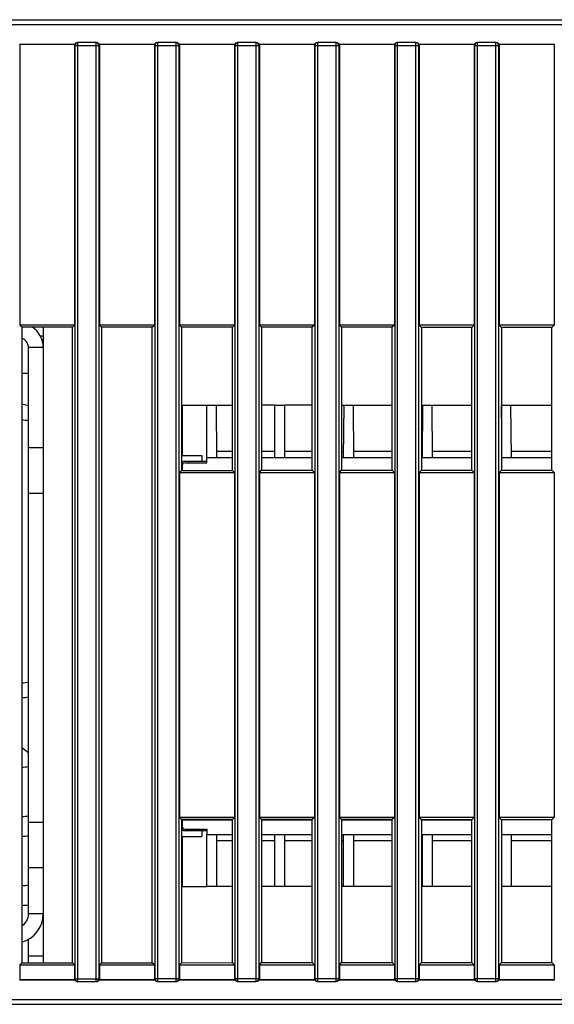
# Model space of a CAD drawing. Units: millimetres. Extents: x 0 to 841, y 0 to 594.
# Drawn here: x 339 to 366, y 88 to 138 of the extents above; entities that cross this region are included whole.
import ezdxf

# ---------------------------------------------------------------- set-up
doc = ezdxf.new("R2010")
doc.units = ezdxf.units.MM
doc.header["$LTSCALE"] = 46.255
doc.layers.get('0').update_dxf_attribs({"linetype": 'CONTINUOUS'})
for name, color, linetype in [('CHAMFERS', 7, 'CONTINUOUS'), ('CURVES', 7, 'CONTINUOUS'), ('DATUM_AXIS', 7, 'CONTINUOUS'), ('DRAFTS', 7, 'CONTINUOUS'), ('ROUNDS', 7, 'CONTINUOUS')]:
    doc.layers.add(name, color=color, linetype=linetype)

msp = doc.modelspace()

# ---------------------------------------------------------------- linework, layer by layer
at = {"color": 7, "linetype": 'CONTINUOUS'}
for p, q in [((339.7089, 122.4945), (339.7089, 121.4524)), ((338.9589, 118.4995), (338.6159, 118.5787)), ((346.7589, 118.5274), (348.0089, 118.5274)), ((351.4589, 115.8774), (351.4589, 118.5274)), ((351.9589, 118.5274), (351.9589, 115.8774)), ((346.7589, 115.9774), (347.7589, 115.9774)), ((347.7589, 115.9774), (347.7589, 115.6774)), ((347.7589, 115.6774), (348.0089, 115.6774)), ((348.0089, 115.6024), (348.0089, 115.8774)), ((351.4589, 115.8774), (351.9589, 115.8774)), ((338.6159, 101.1365), (338.9589, 100.8874)), ((346.7589, 97.4774), (349.3104, 97.4774)), ((348.0089, 97.0024), (348.0089, 96.7274)), ((350.7919, 97.4774), (353.3656, 97.4774)), ((354.8533, 97.4774), (357.4208, 97.4774)), ((358.9148, 97.4774), (361.4761, 97.4774)), ((346.7589, 96.6274), (347.7589, 96.6274)), ((347.7589, 96.9274), (348.0089, 96.9274)), ((347.7589, 96.9274), (347.7589, 96.6274)), ((348.0089, 96.7274), (349.3104, 96.7274)), ((348.5089, 96.7274), (348.5089, 94.0774)), ((350.7919, 96.7274), (353.3656, 96.7274)), ((351.4589, 94.0774), (351.4589, 96.7274)), ((351.9589, 96.7274), (351.9589, 94.0774)), ((354.8533, 96.7274), (357.4208, 96.7274)), ((354.9589, 94.0774), (354.9589, 96.7274)), ((355.4589, 96.7274), (355.4589, 94.0774)), ((358.9148, 96.7274), (361.4761, 96.7274)), ((358.9589, 94.0774), (358.9589, 96.7274)), ((359.4589, 96.7274), (359.4589, 94.0774)), ((362.9762, 96.7274), (365.5313, 96.7274)), ((363.4589, 96.7274), (363.4589, 94.0774)), ((346.7589, 94.0774), (348.0089, 94.0774)), ((349.3104, 94.0774), (348.5089, 94.0774)), ((351.4589, 94.0774), (350.7919, 94.0774)), ((353.3656, 94.0774), (351.9589, 94.0774)), ((354.9589, 94.0774), (354.8533, 94.0774)), ((357.4208, 94.0774), (355.4589, 94.0774)), ((358.9589, 94.0774), (358.9148, 94.0774)), ((361.4761, 94.0774), (359.4589, 94.0774)), ((365.5313, 94.0774), (363.4589, 94.0774)), ((339.7089, 92.7024), (339.7089, 90.2103))]:
    msp.add_line(p, q, dxfattribs=at)
at = {"color": 9, "linetype": 'CONTINUOUS'}
for p, q in [((339.7089, 121.8274), (339.645, 121.8274)), ((339.7089, 121.4524), (338.9589, 121.4524)), ((339.7089, 92.7024), (338.9589, 92.7024))]:
    msp.add_line(p, q, dxfattribs=at)
at = {"color": 3, "linetype": 'CONTINUOUS'}
for centre, radius, start, end in [((338.4589, 121.4524), 1.25, 0, 56.99847), ((338.2089, 92.7024), 1.5, 285.81766, 360)]:
    msp.add_arc(centre, radius, start, end, dxfattribs=at)
at = {"color": 7, "linetype": 'CONTINUOUS'}
for centre, radius, start, end in [((338.4589, 121.4524), 0.5, 0, 71.5796), ((337.6589, 111.1024), 6.75, 78.8868, 81.81695), ((337.6589, 111.1024), 6.75, 278.18305, 281.1132), ((337.6589, 111.1024), 7.5, 277.35303, 279.9897), ((337.6589, 111.1024), 11, 274.99231, 276.78749), ((337.6589, 111.1024), 13.5, 274.06612, 275.52614), ((337.6589, 111.1024), 14.5, 273.78467, 275.14492), ((337.6589, 111.1024), 17, 273.22741, 274.38662), ((337.6589, 111.1024), 18, 273.04835, 274.14187), ((338.2089, 92.7024), 0.75, 303.09834, 360)]:
    msp.add_arc(centre, radius, start, end, dxfattribs=at)
at = {"layer": 'CHAMFERS', "color": 7, "linetype": 'CONTINUOUS'}
for p, q in [((348.0089, 115.8774), (348.0089, 118.5274)), ((351.4589, 118.5274), (351.9589, 118.5274)), ((348.0089, 94.0774), (348.0089, 96.7274)), ((348.5089, 94.0774), (348.0089, 94.0774)), ((351.9589, 94.0774), (351.4589, 94.0774)), ((355.4589, 94.0774), (354.9589, 94.0774)), ((359.4589, 94.0774), (358.9589, 94.0774)), ((363.4589, 94.0774), (362.9762, 94.0774))]:
    msp.add_line(p, q, dxfattribs=at)
at = {"layer": 'CURVES', "color": 40, "linetype": 'CONTINUOUS'}
for p, q in [((313.0089, 137.8524), (399.5114, 137.8524)), ((316.8282, 88.3524), (399.5114, 88.3524))]:
    msp.add_line(p, q, dxfattribs=at)
at = {"layer": 'DATUM_AXIS', "color": 7, "linetype": 'CONTINUOUS'}
msp.add_line((338.6159, 120.1524), (338.9589, 120.1524), dxfattribs=at)
for centre, radius, start, end in [((347.3539, 115.6532), 0.2692, 174.73631, 180.5165), ((347.3468, 115.6531), 0.2622, 180.52847, 191.47501), ((347.9768, 97.8734), 0.7995, 208.79077, 209.74302), ((348.8012, 97.8592), 0.7936, 207.96123, 208.82916)]:
    msp.add_arc(centre, radius, start, end, dxfattribs=at)
msp.add_open_spline([(347.3457, 96.9269), (347.349, 96.9323), (347.3641, 96.9572), (347.3782, 96.9821), (347.388, 97.0016)], degree=3, knots=[0, 0, 0, 0, 0.216157, 1, 1, 1, 1], dxfattribs=at)
at = {"layer": 'DRAFTS', "color": 7, "linetype": 'CONTINUOUS'}
for p, q in [((338.508, 136.8524), (341.3128, 136.8524)), ((338.5176, 136.8498), (338.5089, 136.8524)), ((338.5176, 136.8498), (338.5176, 122.5936)), ((341.3001, 136.8498), (338.5176, 136.8498)), ((341.3001, 136.8498), (341.3089, 136.8524)), ((341.3001, 136.8498), (341.3001, 122.5936)), ((342.558, 136.8524), (345.3628, 136.8524)), ((342.5676, 136.8498), (342.5589, 136.8524)), ((342.5676, 136.8498), (342.5676, 122.5936)), ((345.3501, 136.8498), (342.5676, 136.8498)), ((345.3501, 136.8498), (345.3589, 136.8524)), ((345.3501, 136.8498), (345.3501, 122.5936)), ((346.6163, 136.8524), (349.4294, 136.8524)), ((346.626, 136.8498), (346.6172, 136.8524)), ((346.626, 136.8498), (346.626, 122.5936)), ((349.4168, 136.8498), (346.626, 136.8498)), ((349.4168, 136.8498), (349.4256, 136.8524)), ((349.4168, 136.8498), (349.4168, 122.5936)), ((350.6746, 136.8524), (353.4878, 136.8524)), ((350.6843, 136.8498), (350.6756, 136.8524)), ((350.6843, 136.8498), (350.6843, 122.5936)), ((353.4751, 136.8498), (350.6843, 136.8498)), ((353.4751, 136.8498), (353.4839, 136.8524)), ((353.4751, 136.8498), (353.4751, 122.5936)), ((354.733, 136.8524), (357.5461, 136.8524)), ((354.7426, 136.8498), (354.7339, 136.8524)), ((354.7426, 136.8498), (354.7426, 122.5936)), ((357.5335, 136.8498), (354.7426, 136.8498)), ((357.5335, 136.8498), (357.5422, 136.8524)), ((357.5335, 136.8498), (357.5335, 122.5936)), ((358.7913, 136.8524), (361.6044, 136.8524)), ((358.801, 136.8498), (358.7922, 136.8524)), ((358.801, 136.8498), (358.801, 122.5936)), ((361.5918, 136.8498), (358.801, 136.8498)), ((361.5918, 136.8498), (361.6006, 136.8524)), ((361.5918, 136.8498), (361.5918, 122.5936)), ((362.8496, 136.8524), (365.6628, 136.8524)), ((362.8593, 136.8498), (362.8506, 136.8524)), ((362.8593, 136.8498), (362.8593, 122.5936)), ((365.6501, 136.8498), (362.8593, 136.8498)), ((365.6501, 136.8498), (365.6589, 136.8524)), ((365.6501, 136.8498), (365.6501, 122.5936)), ((338.6159, 122.4953), (338.5176, 122.5936)), ((341.3001, 122.5936), (338.5176, 122.5936)), ((341.1999, 122.4934), (341.3001, 122.5936)), ((342.669, 122.4923), (342.5676, 122.5936)), ((345.3501, 122.5936), (342.5676, 122.5936)), ((345.2468, 122.4903), (345.3501, 122.5936)), ((346.626, 122.5936), (346.7305, 122.4892)), ((349.4168, 122.5936), (346.626, 122.5936)), ((349.4168, 122.5936), (349.3104, 122.4872)), ((350.6843, 122.5936), (350.7919, 122.4861)), ((353.4751, 122.5936), (350.6843, 122.5936)), ((353.4751, 122.5936), (353.3656, 122.4841)), ((354.7426, 122.5936), (354.8533, 122.483)), ((357.5335, 122.5936), (354.7426, 122.5936)), ((357.5335, 122.5936), (357.4208, 122.481)), ((358.801, 122.5936), (358.9148, 122.4798)), ((361.5918, 122.5936), (358.801, 122.5936)), ((361.5918, 122.5936), (361.4761, 122.4779)), ((365.6501, 122.5936), (362.8593, 122.5936)), ((362.8593, 122.5936), (362.9762, 122.4767)), ((365.6501, 122.5936), (365.5313, 122.4748)), ((338.6159, 122.4953), (338.6159, 90.2094)), ((341.1999, 122.4934), (338.6159, 122.4953)), ((341.1999, 90.2114), (341.1999, 122.4934)), ((342.669, 122.4923), (342.669, 90.2125)), ((345.2468, 122.4903), (342.669, 122.4923)), ((345.2468, 90.2145), (345.2468, 122.4903)), ((346.7305, 122.4892), (346.7305, 115.2156)), ((349.3104, 122.4872), (346.7305, 122.4892)), ((349.3104, 115.2176), (349.3104, 122.4872)), ((350.7919, 122.4861), (350.7919, 115.2187)), ((353.3656, 122.4841), (350.7919, 122.4861)), ((353.3656, 115.2207), (353.3656, 122.4841)), ((354.8533, 122.483), (354.8533, 115.2218)), ((357.4208, 122.481), (354.8533, 122.483)), ((357.4208, 115.2238), (357.4208, 122.481)), ((358.9148, 122.4798), (358.9148, 115.2249)), ((361.4761, 122.4779), (358.9148, 122.4798)), ((361.4761, 115.2269), (361.4761, 122.4779)), ((362.9762, 122.4767), (362.9762, 115.228)), ((365.5313, 122.4748), (362.9762, 122.4767)), ((365.5313, 115.23), (365.5313, 122.4748)), ((348.0089, 118.5274), (349.3104, 118.5274)), ((348.4858, 118.5274), (348.5089, 115.8774)), ((351.4589, 118.5274), (350.7919, 118.5274)), ((353.3656, 118.5274), (351.9589, 118.5274)), ((354.8533, 118.5274), (357.4208, 118.5274)), ((354.9589, 115.8774), (354.982, 118.5274)), ((355.4358, 118.5274), (355.4589, 115.8774)), ((358.9148, 118.5274), (361.4761, 118.5274)), ((358.9589, 115.8774), (358.982, 118.5274)), ((359.4358, 118.5274), (359.4589, 115.8774)), ((362.9762, 117.8604), (362.982, 118.5274)), ((362.982, 118.5274), (365.5313, 118.5274)), ((363.4358, 118.5274), (363.4589, 115.8774)), ((348.0089, 115.8774), (349.3104, 115.8774)), ((350.7919, 115.8774), (351.4589, 115.8774)), ((351.9589, 115.8774), (353.3656, 115.8774)), ((354.8533, 115.8774), (357.4208, 115.8774)), ((358.9148, 115.8774), (361.4761, 115.8774)), ((362.9762, 115.8774), (365.5313, 115.8774)), ((346.626, 115.1111), (346.7305, 115.2156)), ((346.626, 115.1111), (346.626, 97.5936)), ((346.626, 115.1111), (349.4168, 115.1111)), ((346.7305, 115.2156), (349.3104, 115.2176)), ((349.4168, 115.1111), (349.3104, 115.2176)), ((349.4168, 115.1111), (349.4168, 97.5936)), ((350.6843, 115.1111), (350.7919, 115.2187)), ((350.6843, 115.1111), (350.6843, 97.5936)), ((350.6843, 115.1111), (353.4751, 115.1111)), ((350.7919, 115.2187), (353.3656, 115.2207)), ((353.4751, 115.1111), (353.3656, 115.2207)), ((353.4751, 115.1111), (353.4751, 97.5936)), ((354.7426, 115.1111), (354.8533, 115.2218)), ((354.7426, 115.1111), (354.7426, 97.5936)), ((354.7426, 115.1111), (357.5335, 115.1111)), ((354.8533, 115.2218), (357.4208, 115.2238)), ((357.5335, 115.1111), (357.4208, 115.2238)), ((357.5335, 115.1111), (357.5335, 97.5936)), ((358.801, 115.1111), (358.9148, 115.2249)), ((358.801, 115.1111), (358.801, 97.5936)), ((358.801, 115.1111), (361.5918, 115.1111)), ((358.9148, 115.2249), (361.4761, 115.2269)), ((361.5918, 115.1111), (361.4761, 115.2269)), ((361.5918, 115.1111), (361.5918, 97.5936)), ((362.8593, 115.1111), (362.9762, 115.228)), ((362.8593, 115.1111), (362.8593, 97.5936)), ((362.8593, 115.1111), (365.6501, 115.1111)), ((362.9762, 115.228), (365.5313, 115.23)), ((365.6501, 115.1111), (365.5313, 115.23)), ((365.6501, 115.1111), (365.6501, 97.5936)), ((346.626, 97.5936), (346.7305, 97.4892)), ((349.4168, 97.5936), (346.626, 97.5936)), ((349.4168, 97.5936), (349.3104, 97.4872)), ((353.4751, 97.5936), (350.6843, 97.5936)), ((350.6843, 97.5936), (350.7919, 97.4861)), ((353.4751, 97.5936), (353.3656, 97.4841)), ((357.5335, 97.5936), (354.7426, 97.5936)), ((354.7426, 97.5936), (354.8533, 97.483)), ((357.5335, 97.5936), (357.4208, 97.481)), ((361.5918, 97.5936), (358.801, 97.5936)), ((358.801, 97.5936), (358.9148, 97.4798)), ((361.5918, 97.5936), (361.4761, 97.4779)), ((365.6501, 97.5936), (362.8593, 97.5936)), ((362.8593, 97.5936), (362.9762, 97.4767)), ((365.6501, 97.5936), (365.5313, 97.4748)), ((349.3104, 97.4872), (346.7305, 97.4892)), ((346.7305, 97.4892), (346.7305, 90.2156)), ((349.3104, 90.2176), (349.3104, 97.4872)), ((353.3656, 97.4841), (350.7919, 97.4861)), ((350.7919, 97.4861), (350.7919, 90.2187)), ((353.3656, 90.2207), (353.3656, 97.4841)), ((357.4208, 97.481), (354.8533, 97.483)), ((354.8533, 97.483), (354.8533, 90.2218)), ((357.4208, 90.2238), (357.4208, 97.481)), ((361.4761, 97.4779), (358.9148, 97.4798)), ((358.9148, 97.4798), (358.9148, 90.2249)), ((361.4761, 90.2269), (361.4761, 97.4779)), ((365.5313, 97.4748), (362.9762, 97.4767)), ((362.9762, 97.4767), (362.9762, 90.228)), ((365.5313, 90.23), (365.5313, 97.4748)), ((338.5176, 90.1111), (338.6159, 90.2094)), ((338.5176, 90.1111), (338.5176, 89.355)), ((338.5176, 90.1111), (341.3001, 90.1111)), ((338.6159, 90.2094), (341.1999, 90.2114)), ((341.3001, 90.1111), (341.1999, 90.2114)), ((341.3001, 90.1111), (341.3001, 89.355)), ((342.5676, 90.1111), (342.669, 90.2125)), ((342.5676, 90.1111), (345.3501, 90.1111)), ((342.5676, 90.1111), (342.5676, 89.355)), ((342.669, 90.2125), (345.2468, 90.2145)), ((345.3501, 90.1111), (345.2468, 90.2145)), ((345.3501, 90.1111), (345.3501, 89.355)), ((346.626, 90.1111), (346.7305, 90.2156)), ((346.626, 90.1111), (349.4168, 90.1111)), ((346.626, 90.1111), (346.626, 89.355)), ((346.7305, 90.2156), (349.3104, 90.2176)), ((349.4168, 90.1111), (349.3104, 90.2176)), ((349.4168, 90.1111), (349.4168, 89.355)), ((350.6843, 90.1111), (350.7919, 90.2187)), ((350.6843, 90.1111), (353.4751, 90.1111)), ((350.6843, 90.1111), (350.6843, 89.355)), ((350.7919, 90.2187), (353.3656, 90.2207)), ((353.4751, 90.1111), (353.3656, 90.2207)), ((353.4751, 90.1111), (353.4751, 89.355)), ((354.7426, 90.1111), (354.8533, 90.2218)), ((354.7426, 90.1111), (357.5335, 90.1111)), ((354.7426, 90.1111), (354.7426, 89.355)), ((354.8533, 90.2218), (357.4208, 90.2238)), ((357.5335, 90.1111), (357.4208, 90.2238)), ((357.5335, 90.1111), (357.5335, 89.355)), ((358.801, 90.1111), (358.9148, 90.2249)), ((358.801, 90.1111), (361.5918, 90.1111)), ((358.801, 90.1111), (358.801, 89.355)), ((358.9148, 90.2249), (361.4761, 90.2269)), ((361.5918, 90.1111), (361.4761, 90.2269)), ((361.5918, 90.1111), (361.5918, 89.355)), ((362.8593, 90.1111), (362.9762, 90.228)), ((362.8593, 90.1111), (365.6501, 90.1111)), ((362.8593, 90.1111), (362.8593, 89.355)), ((362.9762, 90.228), (365.5313, 90.23)), ((365.6501, 90.1111), (365.5313, 90.23)), ((365.6501, 90.1111), (365.6501, 89.355)), ((338.505, 89.3524), (341.3099, 89.3524)), ((338.5176, 89.355), (338.5089, 89.3524)), ((338.5176, 89.355), (341.3001, 89.355)), ((341.3001, 89.355), (341.3089, 89.3524)), ((342.5549, 89.3524), (345.3598, 89.3524)), ((342.5676, 89.355), (342.5589, 89.3524)), ((342.5676, 89.355), (345.3501, 89.355)), ((345.3501, 89.355), (345.3589, 89.3524)), ((346.6134, 89.3524), (349.4265, 89.3524)), ((346.626, 89.355), (346.6172, 89.3524)), ((346.626, 89.355), (349.4168, 89.355)), ((349.4168, 89.355), (349.4256, 89.3524)), ((350.6717, 89.3524), (353.4848, 89.3524)), ((350.6843, 89.355), (350.6756, 89.3524)), ((350.6843, 89.355), (353.4751, 89.355)), ((353.4751, 89.355), (353.4839, 89.3524)), ((354.73, 89.3524), (357.5431, 89.3524)), ((354.7426, 89.355), (354.7339, 89.3524)), ((354.7426, 89.355), (357.5335, 89.355)), ((357.5335, 89.355), (357.5422, 89.3524)), ((358.7884, 89.3524), (361.6015, 89.3524)), ((358.801, 89.355), (358.7922, 89.3524)), ((358.801, 89.355), (361.5918, 89.355)), ((361.5918, 89.355), (361.6006, 89.3524)), ((362.8467, 89.3524), (365.6598, 89.3524)), ((362.8593, 89.355), (362.8506, 89.3524)), ((362.8593, 89.355), (365.6501, 89.355)), ((365.6501, 89.355), (365.6589, 89.3524))]:
    msp.add_line(p, q, dxfattribs=at)
at = {"layer": 'ROUNDS', "color": 7, "linetype": 'CONTINUOUS'}
for p, q in [((313.0089, 138.1024), (406.5089, 138.1024)), ((341.3089, 136.803), (341.3089, 136.8524)), ((342.4095, 136.9524), (341.4583, 136.9524)), ((345.3589, 136.803), (345.3589, 136.8524)), ((346.4678, 136.9524), (345.5083, 136.9524)), ((349.4256, 136.803), (349.4256, 136.8524)), ((350.5261, 136.9524), (349.575, 136.9524)), ((353.4839, 136.803), (353.4839, 136.8524)), ((354.5845, 136.9524), (353.6333, 136.9524)), ((357.5422, 136.803), (357.5423, 136.8524)), ((358.6428, 136.9524), (357.6917, 136.9524)), ((361.6006, 136.803), (361.6006, 136.8524)), ((362.7011, 136.9524), (361.75, 136.9524)), ((338.9589, 92.7024), (338.9589, 121.4524)), ((346.7589, 118.5274), (346.7305, 118.5274)), ((346.7589, 118.5274), (346.7589, 115.9774)), ((346.7589, 115.5774), (346.7589, 115.2156)), ((346.8589, 115.6774), (347.7589, 115.6774)), ((346.9089, 115.6024), (348.0089, 115.6024)), ((346.7589, 97.4892), (346.7589, 97.0274)), ((346.9089, 97.0024), (348.0089, 97.0024)), ((346.7589, 96.6274), (346.7589, 94.0774)), ((346.8589, 96.9274), (347.7589, 96.9274)), ((346.7589, 94.0774), (346.7305, 94.0774)), ((338.9589, 90.2097), (338.9589, 91.4132)), ((341.3089, 89.3777), (341.3089, 89.4024)), ((341.3089, 89.3524), (341.3089, 89.3777)), ((341.4595, 89.2524), (342.4083, 89.2524)), ((342.5589, 89.4024), (342.5589, 89.3524)), ((345.5083, 89.2524), (346.4678, 89.2524)), ((346.6172, 89.4018), (346.6172, 89.3524)), ((349.575, 89.2524), (350.5261, 89.2524)), ((350.6756, 89.4018), (350.6755, 89.3524)), ((353.6333, 89.2524), (354.5845, 89.2524)), ((354.7339, 89.4018), (354.7339, 89.3524)), ((357.6917, 89.2524), (358.6428, 89.2524)), ((358.7922, 89.4018), (358.7922, 89.3524)), ((361.75, 89.2524), (362.7011, 89.2524)), ((362.8506, 89.4018), (362.8505, 89.3524)), ((313.0089, 88.1024), (406.4738, 88.1024))]:
    msp.add_line(p, q, dxfattribs=at)
at = {"layer": 'ROUNDS', "color": 9, "linetype": 'CONTINUOUS'}
for p, q in [((313.0089, 137.8524), (399.5114, 137.8524)), ((341.3188, 136.7931), (341.3089, 136.803)), ((341.3188, 136.7931), (341.3188, 89.4024)), ((341.3188, 136.7931), (342.549, 136.7931)), ((341.4682, 136.9425), (341.4583, 136.9524)), ((341.4682, 89.2524), (341.4682, 136.9425)), ((342.3996, 136.9425), (341.4682, 136.9425)), ((342.3996, 136.9425), (342.4095, 136.9524)), ((342.3996, 89.2524), (342.3996, 136.9425)), ((342.549, 136.7931), (342.5589, 136.803)), ((342.549, 89.4024), (342.549, 136.7931)), ((345.3688, 136.7931), (345.3589, 136.803)), ((345.3688, 136.7931), (345.3688, 89.4117)), ((345.3688, 136.7931), (346.6073, 136.7931)), ((345.5182, 136.9425), (345.5083, 136.9524)), ((345.5182, 89.2623), (345.5182, 136.9425)), ((346.4579, 136.9425), (345.5182, 136.9425)), ((346.4579, 136.9425), (346.4678, 136.9524)), ((346.4579, 89.2623), (346.4579, 136.9425)), ((346.6073, 136.7931), (346.6172, 136.803)), ((346.6073, 89.4117), (346.6073, 136.7931)), ((349.4355, 136.7931), (349.4256, 136.803)), ((349.4355, 136.7931), (349.4355, 89.4117)), ((349.4355, 136.7931), (350.6657, 136.7931)), ((349.5849, 136.9425), (349.575, 136.9524)), ((349.5849, 89.2623), (349.5849, 136.9425)), ((350.5162, 136.9425), (349.5849, 136.9425)), ((350.5162, 136.9425), (350.5261, 136.9524)), ((350.5162, 89.2623), (350.5162, 136.9425)), ((350.6657, 136.7931), (350.6756, 136.803)), ((350.6657, 89.4117), (350.6657, 136.7931)), ((353.4938, 136.7931), (353.4839, 136.803)), ((353.4938, 136.7931), (353.4938, 89.4117)), ((353.4938, 136.7931), (354.724, 136.7931)), ((353.6432, 136.9425), (353.6333, 136.9524)), ((353.6432, 89.2623), (353.6432, 136.9425)), ((354.5746, 136.9425), (353.6432, 136.9425)), ((354.5746, 136.9425), (354.5845, 136.9524)), ((354.5746, 89.2623), (354.5746, 136.9425)), ((354.724, 136.7931), (354.7339, 136.803)), ((354.724, 89.4117), (354.724, 136.7931)), ((357.5521, 136.7931), (357.5422, 136.803)), ((357.5521, 136.7931), (357.5521, 89.4117)), ((357.5521, 136.7931), (358.7823, 136.7931)), ((357.7015, 136.9425), (357.6917, 136.9524)), ((357.7015, 89.2623), (357.7015, 136.9425)), ((358.6329, 136.9425), (357.7015, 136.9425)), ((358.6329, 136.9425), (358.6428, 136.9524)), ((358.6329, 89.2623), (358.6329, 136.9425)), ((358.7823, 136.7931), (358.7922, 136.803)), ((358.7823, 89.4117), (358.7823, 136.7931)), ((361.6105, 136.7931), (361.6006, 136.803)), ((361.6105, 136.7931), (361.6105, 89.4117)), ((361.6105, 136.7931), (362.8407, 136.7931)), ((361.7599, 136.9425), (361.75, 136.9524)), ((361.7599, 89.2623), (361.7599, 136.9425)), ((362.6912, 136.9425), (361.7599, 136.9425)), ((362.6912, 136.9425), (362.7011, 136.9524)), ((362.6912, 89.2623), (362.6912, 136.9425)), ((362.8407, 136.7931), (362.8506, 136.803)), ((362.8407, 89.4117), (362.8407, 136.7931)), ((339.5518, 122.0524), (339.7089, 122.0524)), ((346.7589, 116.5274), (346.7305, 116.5274)), ((338.9589, 116.3704), (339.7089, 116.3704)), ((349.3104, 116.1748), (348.5063, 116.1748)), ((351.4589, 116.1748), (350.7919, 116.1748)), ((353.3656, 116.1748), (351.9589, 116.1748)), ((354.9615, 116.1748), (354.8533, 116.1748)), ((357.4208, 116.1748), (355.4563, 116.1748)), ((358.9615, 116.1748), (358.9148, 116.1748)), ((361.4761, 116.1748), (359.4563, 116.1748)), ((365.5313, 116.1748), (363.4563, 116.1748)), ((338.9589, 114.0658), (339.7089, 114.0658)), ((339.7089, 97.339), (338.9589, 97.339)), ((346.7589, 96.0774), (346.7305, 96.0774)), ((348.5089, 96.4274), (349.3104, 96.4274)), ((350.7919, 96.4274), (351.4589, 96.4274)), ((351.9589, 96.4274), (353.3656, 96.4274)), ((354.8533, 96.4274), (354.9589, 96.4274)), ((355.4589, 96.4274), (357.4208, 96.4274)), ((358.9148, 96.4274), (358.9589, 96.4274)), ((359.4589, 96.4274), (361.4761, 96.4274)), ((363.4589, 96.4274), (365.5313, 96.4274)), ((339.7089, 95.0343), (338.9589, 95.0343)), ((339.6807, 92.4524), (339.7089, 92.4524)), ((339.7089, 90.5524), (338.9589, 90.5524)), ((341.3089, 89.4024), (342.5589, 89.4024)), ((345.3688, 89.4117), (345.3589, 89.4018)), ((345.3688, 89.4117), (346.6073, 89.4117)), ((345.5182, 89.2623), (345.5083, 89.2524)), ((345.5182, 89.2623), (346.4579, 89.2623)), ((346.4579, 89.2623), (346.4678, 89.2524)), ((346.6073, 89.4117), (346.6172, 89.4018)), ((349.4355, 89.4117), (349.4256, 89.4018)), ((349.4355, 89.4117), (350.6657, 89.4117)), ((349.5849, 89.2623), (349.575, 89.2524)), ((349.5849, 89.2623), (350.5162, 89.2623)), ((350.5162, 89.2623), (350.5261, 89.2524)), ((350.6657, 89.4117), (350.6756, 89.4018)), ((353.4938, 89.4117), (353.4839, 89.4018)), ((353.4938, 89.4117), (354.724, 89.4117)), ((353.6432, 89.2623), (353.6333, 89.2524)), ((353.6432, 89.2623), (354.5746, 89.2623)), ((354.5746, 89.2623), (354.5845, 89.2524)), ((354.724, 89.4117), (354.7339, 89.4018)), ((357.5521, 89.4117), (357.5422, 89.4018)), ((357.5521, 89.4117), (358.7823, 89.4117)), ((357.7015, 89.2623), (357.6917, 89.2524)), ((357.7015, 89.2623), (358.6329, 89.2623)), ((358.6329, 89.2623), (358.6428, 89.2524)), ((358.7823, 89.4117), (358.7922, 89.4018)), ((361.6105, 89.4117), (361.6006, 89.4018)), ((361.6105, 89.4117), (362.8407, 89.4117)), ((361.7599, 89.2623), (361.75, 89.2524)), ((361.7599, 89.2623), (362.6912, 89.2623)), ((362.6912, 89.2623), (362.7011, 89.2524)), ((362.8407, 89.4117), (362.8506, 89.4018)), ((313.0089, 88.3524), (399.5114, 88.3524))]:
    msp.add_line(p, q, dxfattribs=at)
at = {"layer": 'ROUNDS', "color": 3, "linetype": 'CONTINUOUS'}
msp.add_line((339.7089, 121.4524), (339.7089, 92.7024), dxfattribs=at)
at = {"layer": 'ROUNDS', "color": 7, "linetype": 'CONTINUOUS'}
for centre, radius, start, end in [((362.1675, 136.8274), 19.6086, 179.92687, 180.0713), ((366.2258, 136.8274), 19.6086, 179.92687, 180.0713), ((370.2841, 136.8274), 19.6086, 179.92687, 180.0713), ((374.3425, 136.8274), 19.6086, 179.92687, 180.0713), ((378.4008, 136.8274), 19.6086, 179.92687, 180.0713), ((382.4591, 136.8274), 19.6086, 179.92687, 180.0713), ((346.8589, 115.5774), 0.1, 90, 180), ((346.9089, 115.4524), 0.15, 90, 180), ((346.9089, 97.1524), 0.15, 180, 270), ((346.8589, 97.0274), 0.1, 180, 270), ((325.7503, 89.3774), 19.6086, 359.92687, 0.0713), ((329.817, 89.3774), 19.6086, 359.92687, 0.0713), ((333.8753, 89.3774), 19.6086, 359.92687, 0.0713), ((337.9337, 89.3774), 19.6086, 359.92687, 0.0713), ((341.992, 89.3774), 19.6086, 359.92687, 0.0713)]:
    msp.add_arc(centre, radius, start, end, dxfattribs=at)
for points in [[(341.3128, 136.8524), (341.3312, 136.9083), (341.3995, 136.9524), (341.4583, 136.9524)], [(345.3628, 136.8524), (345.3812, 136.9083), (345.4495, 136.9524), (345.5083, 136.9524)], [(349.4294, 136.8524), (349.4479, 136.9083), (349.5161, 136.9524), (349.575, 136.9524)], [(353.4878, 136.8524), (353.5062, 136.9083), (353.5745, 136.9524), (353.6333, 136.9524)], [(357.5461, 136.8524), (357.5645, 136.9083), (357.6328, 136.9524), (357.6917, 136.9524)], [(361.6044, 136.8524), (361.6229, 136.9083), (361.6911, 136.9524), (361.75, 136.9524)], [(342.5549, 89.3524), (342.5362, 89.2963), (342.4675, 89.2524), (342.4083, 89.2524)], [(346.6134, 89.3524), (346.5949, 89.2965), (346.5267, 89.2524), (346.4678, 89.2524)], [(350.6717, 89.3524), (350.6533, 89.2965), (350.585, 89.2524), (350.5261, 89.2524)], [(354.73, 89.3524), (354.7116, 89.2965), (354.6433, 89.2524), (354.5845, 89.2524)], [(358.7884, 89.3524), (358.7699, 89.2965), (358.7017, 89.2524), (358.6428, 89.2524)], [(362.8467, 89.3524), (362.8283, 89.2965), (362.76, 89.2524), (362.7011, 89.2524)]]:
    msp.add_open_spline(points, degree=3, dxfattribs=at)
at = {"layer": 'ROUNDS', "color": 9, "linetype": 'CONTINUOUS'}
for points, knots in [([(341.4682, 136.9425), (341.4302, 136.9422), (341.3513, 136.91), (341.3191, 136.8312), (341.3188, 136.7931)], [0, 0, 0, 0, 0.499446, 1, 1, 1, 1]), ([(342.549, 136.7931), (342.5487, 136.8311), (342.5165, 136.9099), (342.4377, 136.9422), (342.3996, 136.9425)], [0, 0, 0, 0, 0.499446, 1, 1, 1, 1]), ([(345.5182, 136.9425), (345.4802, 136.9422), (345.4013, 136.91), (345.3691, 136.8312), (345.3688, 136.7931)], [0, 0, 0, 0, 0.499446, 1, 1, 1, 1]), ([(346.6073, 136.7931), (346.607, 136.8311), (346.5749, 136.9099), (346.496, 136.9422), (346.4579, 136.9425)], [0, 0, 0, 0, 0.499446, 1, 1, 1, 1]), ([(349.5849, 136.9425), (349.5469, 136.9422), (349.468, 136.91), (349.4357, 136.8312), (349.4355, 136.7931)], [0, 0, 0, 0, 0.499446, 1, 1, 1, 1]), ([(350.6657, 136.7931), (350.6654, 136.8311), (350.6332, 136.9099), (350.5543, 136.9422), (350.5162, 136.9425)], [0, 0, 0, 0, 0.499446, 1, 1, 1, 1]), ([(353.6432, 136.9425), (353.6052, 136.9422), (353.5263, 136.91), (353.4941, 136.8312), (353.4938, 136.7931)], [0, 0, 0, 0, 0.499446, 1, 1, 1, 1]), ([(354.724, 136.7931), (354.7237, 136.8311), (354.6915, 136.9099), (354.6127, 136.9422), (354.5746, 136.9425)], [0, 0, 0, 0, 0.499446, 1, 1, 1, 1]), ([(357.7015, 136.9425), (357.6635, 136.9422), (357.5847, 136.91), (357.5524, 136.8312), (357.5521, 136.7931)], [0, 0, 0, 0, 0.499446, 1, 1, 1, 1]), ([(358.7823, 136.7931), (358.782, 136.8311), (358.7499, 136.9099), (358.671, 136.9422), (358.6329, 136.9425)], [0, 0, 0, 0, 0.499446, 1, 1, 1, 1]), ([(361.7599, 136.9425), (361.7219, 136.9422), (361.643, 136.91), (361.6107, 136.8312), (361.6105, 136.7931)], [0, 0, 0, 0, 0.499446, 1, 1, 1, 1]), ([(362.8407, 136.7931), (362.8404, 136.8311), (362.8082, 136.9099), (362.7293, 136.9422), (362.6912, 136.9425)], [0, 0, 0, 0, 0.499446, 1, 1, 1, 1]), ([(341.3188, 89.4024), (341.3188, 89.3642), (341.3505, 89.2846), (341.43, 89.2524), (341.4682, 89.2524)], [0, 0, 0, 0, 0.5001118, 1, 1, 1, 1]), ([(342.3996, 89.2524), (342.4377, 89.2524), (342.5172, 89.2845), (342.549, 89.3641), (342.549, 89.4024)], [0, 0, 0, 0, 0.4987629, 1, 1, 1, 1]), ([(345.3688, 89.4117), (345.3691, 89.3737), (345.4012, 89.2948), (345.4801, 89.2626), (345.5182, 89.2623)], [0, 0, 0, 0, 0.499446, 1, 1, 1, 1]), ([(346.4579, 89.2623), (346.4959, 89.2626), (346.5748, 89.2947), (346.607, 89.3736), (346.6073, 89.4117)], [0, 0, 0, 0, 0.499446, 1, 1, 1, 1]), ([(349.4355, 89.4117), (349.4357, 89.3737), (349.4679, 89.2948), (349.5468, 89.2626), (349.5849, 89.2623)], [0, 0, 0, 0, 0.499446, 1, 1, 1, 1]), ([(350.5162, 89.2623), (350.5542, 89.2626), (350.6331, 89.2947), (350.6654, 89.3736), (350.6657, 89.4117)], [0, 0, 0, 0, 0.499446, 1, 1, 1, 1]), ([(353.4938, 89.4117), (353.4941, 89.3737), (353.5262, 89.2948), (353.6051, 89.2626), (353.6432, 89.2623)], [0, 0, 0, 0, 0.499446, 1, 1, 1, 1]), ([(354.5746, 89.2623), (354.6126, 89.2626), (354.6915, 89.2947), (354.7237, 89.3736), (354.724, 89.4117)], [0, 0, 0, 0, 0.499446, 1, 1, 1, 1]), ([(357.5521, 89.4117), (357.5524, 89.3737), (357.5846, 89.2948), (357.6635, 89.2626), (357.7015, 89.2623)], [0, 0, 0, 0, 0.499446, 1, 1, 1, 1]), ([(358.6329, 89.2623), (358.6709, 89.2626), (358.7498, 89.2947), (358.782, 89.3736), (358.7823, 89.4117)], [0, 0, 0, 0, 0.499446, 1, 1, 1, 1]), ([(361.6105, 89.4117), (361.6107, 89.3737), (361.6429, 89.2948), (361.7218, 89.2626), (361.7599, 89.2623)], [0, 0, 0, 0, 0.499446, 1, 1, 1, 1]), ([(362.6912, 89.2623), (362.7292, 89.2626), (362.8081, 89.2947), (362.8404, 89.3736), (362.8407, 89.4117)], [0, 0, 0, 0, 0.499446, 1, 1, 1, 1])]:
    msp.add_open_spline(points, degree=3, knots=knots, dxfattribs=at)
at = {"layer": 'ROUNDS', "color": 7, "linetype": 'CONTINUOUS'}
for points, knots in [([(342.4095, 136.9524), (342.4552, 136.9524), (342.515, 136.9166), (342.5531, 136.8672), (342.558, 136.8524)], [0, 0, 0, 0, 0.7462483, 1, 1, 1, 1]), ([(346.4678, 136.9524), (346.5135, 136.9524), (346.5733, 136.9166), (346.6114, 136.8672), (346.6163, 136.8524)], [0, 0, 0, 0, 0.7462483, 1, 1, 1, 1]), ([(350.5261, 136.9524), (350.5719, 136.9524), (350.6316, 136.9166), (350.6698, 136.8672), (350.6746, 136.8524)], [0, 0, 0, 0, 0.7462483, 1, 1, 1, 1]), ([(354.5845, 136.9524), (354.6302, 136.9524), (354.69, 136.9166), (354.7281, 136.8672), (354.733, 136.8524)], [0, 0, 0, 0, 0.7462483, 1, 1, 1, 1]), ([(358.6428, 136.9524), (358.6885, 136.9524), (358.7483, 136.9166), (358.7864, 136.8672), (358.7913, 136.8524)], [0, 0, 0, 0, 0.7462483, 1, 1, 1, 1]), ([(362.7011, 136.9524), (362.7469, 136.9524), (362.8066, 136.9166), (362.8448, 136.8672), (362.8496, 136.8524)], [0, 0, 0, 0, 0.7462483, 1, 1, 1, 1]), ([(341.4595, 89.2524), (341.4135, 89.2524), (341.3536, 89.2882), (341.3148, 89.3376), (341.3099, 89.3524)], [0, 0, 0, 0, 0.7463487, 1, 1, 1, 1]), ([(345.5083, 89.2524), (345.4626, 89.2524), (345.4028, 89.2881), (345.3647, 89.3376), (345.3598, 89.3524)], [0, 0, 0, 0, 0.7462483, 1, 1, 1, 1]), ([(349.575, 89.2524), (349.5293, 89.2524), (349.4695, 89.2881), (349.4313, 89.3376), (349.4265, 89.3524)], [0, 0, 0, 0, 0.7462483, 1, 1, 1, 1]), ([(353.6333, 89.2524), (353.5876, 89.2524), (353.5278, 89.2881), (353.4897, 89.3376), (353.4848, 89.3524)], [0, 0, 0, 0, 0.7462483, 1, 1, 1, 1]), ([(357.6917, 89.2524), (357.6459, 89.2524), (357.5861, 89.2881), (357.548, 89.3376), (357.5431, 89.3524)], [0, 0, 0, 0, 0.7462483, 1, 1, 1, 1]), ([(361.75, 89.2524), (361.7043, 89.2524), (361.6445, 89.2881), (361.6063, 89.3376), (361.6015, 89.3524)], [0, 0, 0, 0, 0.7462483, 1, 1, 1, 1])]:
    msp.add_open_spline(points, degree=3, knots=knots, dxfattribs=at)

doc.saveas('drawing.dxf')
